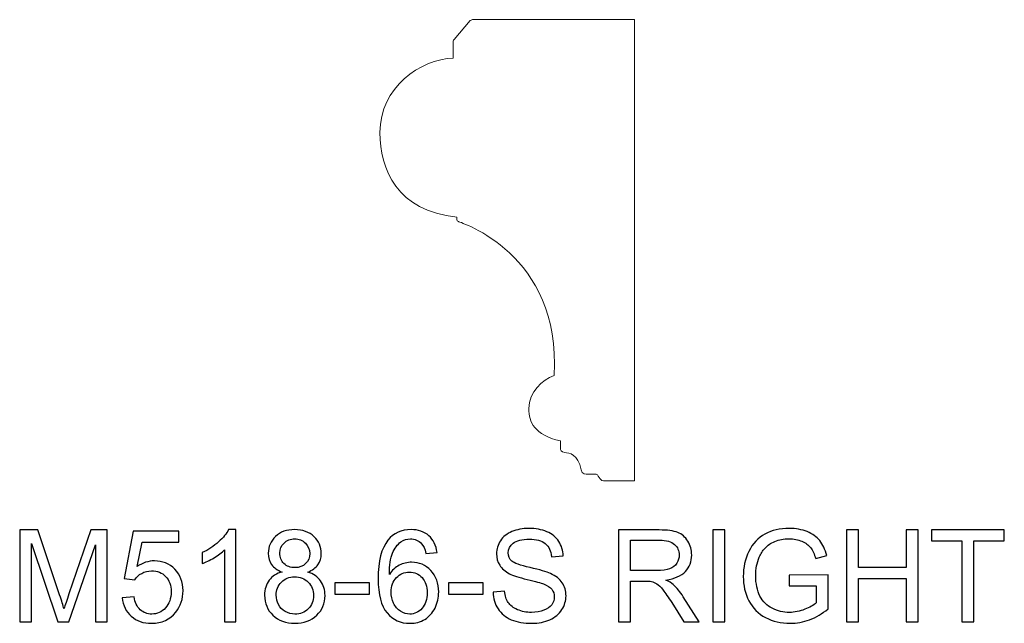
# Model space of a CAD drawing. Units: inches. Extents: x 22 to 94, y -147 to 15.
# Drawn here: x 48 to 61, y 7 to 15 of the extents above; entities that cross this region are included whole.
import ezdxf

# ---------------------------------------------------------------- set-up
doc = ezdxf.new("R2010")
doc.units = ezdxf.units.IN
doc.header["$MEASUREMENT"] = 0
doc.layers.add('Master Desktop', color=7, linetype='Continuous')

msp = doc.modelspace()

# ---------------------------------------------------------------- linework, layer by layer
at = {"layer": 'Master Desktop', "color": 250, "lineweight": 9}
msp.add_open_spline([(56.12, 14.538), (56.12, 14.538), (54.011, 14.538), (54.011, 14.538), (54.011, 14.538), (53.995, 14.538), (53.989, 14.53), (53.982, 14.525), (53.982, 14.525), (53.982, 14.525), (53.771, 14.281), (53.771, 14.281), (53.771, 14.281), (53.764, 14.274), (53.761, 14.272), (53.761, 14.261), (53.761, 14.261), (53.761, 14.187), (53.761, 14.113), (53.761, 14.039), (53.761, 14.039), (53.335, 14.02), (52.807, 13.661), (52.807, 13.07), (52.807, 13.07), (52.807, 12.599), (53.03, 12.042), (53.808, 11.971), (53.808, 11.971), (53.808, 11.971), (53.808, 11.937), (53.808, 11.937), (53.808, 11.937), (53.809, 11.923), (53.815, 11.916), (53.83, 11.911), (53.83, 11.911), (53.845, 11.906), (55.171, 11.496), (55.073, 9.911), (55.073, 9.911), (54.921, 9.85), (54.745, 9.703), (54.745, 9.479), (54.745, 9.479), (54.745, 9.303), (54.815, 9.138), (55.156, 9.059), (55.156, 9.059), (55.156, 9.059), (55.156, 8.955), (55.156, 8.955), (55.156, 8.955), (55.156, 8.949), (55.164, 8.915), (55.214, 8.909), (55.214, 8.909), (55.264, 8.904), (55.39, 8.889), (55.424, 8.685), (55.424, 8.685), (55.427, 8.619), (55.504, 8.626), (55.504, 8.626), (55.504, 8.626), (55.504, 8.626), (55.617, 8.626), (55.617, 8.626), (55.617, 8.626), (55.617, 8.626), (55.635, 8.628), (55.648, 8.602), (55.648, 8.602), (55.661, 8.575), (55.686, 8.553), (55.686, 8.553), (55.686, 8.553), (55.686, 8.553), (55.698, 8.538), (55.714, 8.538), (55.714, 8.538), (55.731, 8.538), (56.12, 8.538), (56.12, 8.538), (56.12, 8.538), (56.12, 8.538), (56.12, 14.538), (56.12, 14.538)], degree=3, knots=[0, 0, 0, 0, 0.045455, 0.045455, 0.045455, 0.045455, 0.090909, 0.090909, 0.090909, 0.090909, 0.136364, 0.136364, 0.136364, 0.136364, 0.181818, 0.181818, 0.181818, 0.181818, 0.227273, 0.227273, 0.227273, 0.227273, 0.272727, 0.272727, 0.272727, 0.272727, 0.318182, 0.318182, 0.318182, 0.318182, 0.363636, 0.363636, 0.363636, 0.363636, 0.409091, 0.409091, 0.409091, 0.409091, 0.454545, 0.454545, 0.454545, 0.454545, 0.5, 0.5, 0.5, 0.5, 0.545455, 0.545455, 0.545455, 0.545455, 0.590909, 0.590909, 0.590909, 0.590909, 0.636364, 0.636364, 0.636364, 0.636364, 0.681818, 0.681818, 0.681818, 0.681818, 0.727273, 0.727273, 0.727273, 0.727273, 0.772727, 0.772727, 0.772727, 0.772727, 0.818182, 0.818182, 0.818182, 0.818182, 0.863636, 0.863636, 0.863636, 0.863636, 0.909091, 0.909091, 0.909091, 0.909091, 0.954545, 0.954545, 0.954545, 0.954545, 1, 1, 1, 1], dxfattribs=at)
at = {"layer": 'Master Desktop', "color": 250}
for points, knots in [([(48.121, 6.707), (48.121, 6.707), (48.121, 7.901), (48.121, 7.901), (48.121, 7.901), (48.121, 7.901), (48.359, 7.901), (48.359, 7.901), (48.359, 7.901), (48.359, 7.901), (48.641, 7.056), (48.641, 7.056), (48.641, 7.056), (48.667, 6.977), (48.686, 6.918), (48.698, 6.879), (48.698, 6.879), (48.712, 6.922), (48.733, 6.986), (48.762, 7.071), (48.762, 7.071), (48.762, 7.071), (49.047, 7.901), (49.047, 7.901), (49.047, 7.901), (49.047, 7.901), (49.26, 7.901), (49.26, 7.901), (49.26, 7.901), (49.26, 7.901), (49.26, 6.707), (49.26, 6.707), (49.26, 6.707), (49.26, 6.707), (49.108, 6.707), (49.108, 6.707), (49.108, 6.707), (49.108, 6.707), (49.108, 7.706), (49.108, 7.706), (49.108, 7.706), (49.108, 7.706), (48.761, 6.707), (48.761, 6.707), (48.761, 6.707), (48.761, 6.707), (48.618, 6.707), (48.618, 6.707), (48.618, 6.707), (48.618, 6.707), (48.273, 7.723), (48.273, 7.723), (48.273, 7.723), (48.273, 7.723), (48.273, 6.707), (48.273, 6.707), (48.273, 6.707), (48.273, 6.707), (48.121, 6.707), (48.121, 6.707)], [0, 0, 0, 0, 0.066667, 0.066667, 0.066667, 0.066667, 0.133333, 0.133333, 0.133333, 0.133333, 0.2, 0.2, 0.2, 0.2, 0.266667, 0.266667, 0.266667, 0.266667, 0.333333, 0.333333, 0.333333, 0.333333, 0.4, 0.4, 0.4, 0.4, 0.466667, 0.466667, 0.466667, 0.466667, 0.533333, 0.533333, 0.533333, 0.533333, 0.6, 0.6, 0.6, 0.6, 0.666667, 0.666667, 0.666667, 0.666667, 0.733333, 0.733333, 0.733333, 0.733333, 0.8, 0.8, 0.8, 0.8, 0.866667, 0.866667, 0.866667, 0.866667, 0.933333, 0.933333, 0.933333, 0.933333, 1, 1, 1, 1]), ([(49.455, 7.02), (49.455, 7.02), (49.609, 7.033), (49.609, 7.033), (49.609, 7.033), (49.62, 6.958), (49.647, 6.902), (49.688, 6.864), (49.688, 6.864), (49.73, 6.826), (49.78, 6.807), (49.838, 6.807), (49.838, 6.807), (49.909, 6.807), (49.969, 6.834), (50.017, 6.887), (50.017, 6.887), (50.066, 6.941), (50.091, 7.011), (50.091, 7.099), (50.091, 7.099), (50.091, 7.182), (50.067, 7.248), (50.02, 7.297), (50.02, 7.297), (49.973, 7.345), (49.912, 7.369), (49.836, 7.369), (49.836, 7.369), (49.789, 7.369), (49.746, 7.358), (49.708, 7.337), (49.708, 7.337), (49.67, 7.316), (49.64, 7.288), (49.619, 7.254), (49.619, 7.254), (49.619, 7.254), (49.481, 7.271), (49.481, 7.271), (49.481, 7.271), (49.481, 7.271), (49.597, 7.884), (49.597, 7.884), (49.597, 7.884), (49.597, 7.884), (50.19, 7.884), (50.19, 7.884), (50.19, 7.884), (50.19, 7.884), (50.19, 7.744), (50.19, 7.744), (50.19, 7.744), (50.19, 7.744), (49.714, 7.744), (49.714, 7.744), (49.714, 7.744), (49.714, 7.744), (49.649, 7.424), (49.649, 7.424), (49.649, 7.424), (49.721, 7.474), (49.796, 7.499), (49.875, 7.499), (49.875, 7.499), (49.979, 7.499), (50.067, 7.462), (50.139, 7.39), (50.139, 7.39), (50.21, 7.318), (50.246, 7.225), (50.246, 7.112), (50.246, 7.112), (50.246, 7.004), (50.214, 6.911), (50.152, 6.832), (50.152, 6.832), (50.075, 6.736), (49.971, 6.687), (49.838, 6.687), (49.838, 6.687), (49.73, 6.687), (49.641, 6.717), (49.573, 6.778), (49.573, 6.778), (49.504, 6.839), (49.465, 6.92), (49.455, 7.02)], [0, 0, 0, 0, 0.045455, 0.045455, 0.045455, 0.045455, 0.090909, 0.090909, 0.090909, 0.090909, 0.136364, 0.136364, 0.136364, 0.136364, 0.181818, 0.181818, 0.181818, 0.181818, 0.227273, 0.227273, 0.227273, 0.227273, 0.272727, 0.272727, 0.272727, 0.272727, 0.318182, 0.318182, 0.318182, 0.318182, 0.363636, 0.363636, 0.363636, 0.363636, 0.409091, 0.409091, 0.409091, 0.409091, 0.454545, 0.454545, 0.454545, 0.454545, 0.5, 0.5, 0.5, 0.5, 0.545455, 0.545455, 0.545455, 0.545455, 0.590909, 0.590909, 0.590909, 0.590909, 0.636364, 0.636364, 0.636364, 0.636364, 0.681818, 0.681818, 0.681818, 0.681818, 0.727273, 0.727273, 0.727273, 0.727273, 0.772727, 0.772727, 0.772727, 0.772727, 0.818182, 0.818182, 0.818182, 0.818182, 0.863636, 0.863636, 0.863636, 0.863636, 0.909091, 0.909091, 0.909091, 0.909091, 0.954545, 0.954545, 0.954545, 0.954545, 1, 1, 1, 1]), ([(50.934, 6.707), (50.934, 6.707), (50.787, 6.707), (50.787, 6.707), (50.787, 6.707), (50.787, 6.707), (50.787, 7.641), (50.787, 7.641), (50.787, 7.641), (50.752, 7.607), (50.706, 7.574), (50.649, 7.54), (50.649, 7.54), (50.591, 7.506), (50.54, 7.481), (50.494, 7.464), (50.494, 7.464), (50.494, 7.464), (50.494, 7.606), (50.494, 7.606), (50.494, 7.606), (50.576, 7.644), (50.648, 7.691), (50.709, 7.746), (50.709, 7.746), (50.77, 7.801), (50.814, 7.854), (50.839, 7.906), (50.839, 7.906), (50.839, 7.906), (50.934, 7.906), (50.934, 7.906), (50.934, 7.906), (50.934, 7.906), (50.934, 6.707), (50.934, 6.707)], [0, 0, 0, 0, 0.111111, 0.111111, 0.111111, 0.111111, 0.222222, 0.222222, 0.222222, 0.222222, 0.333333, 0.333333, 0.333333, 0.333333, 0.444444, 0.444444, 0.444444, 0.444444, 0.555556, 0.555556, 0.555556, 0.555556, 0.666667, 0.666667, 0.666667, 0.666667, 0.777778, 0.777778, 0.777778, 0.777778, 0.888889, 0.888889, 0.888889, 0.888889, 1, 1, 1, 1]), ([(51.534, 7.354), (51.474, 7.377), (51.429, 7.408), (51.399, 7.45), (51.399, 7.45), (51.37, 7.491), (51.355, 7.54), (51.355, 7.598), (51.355, 7.598), (51.355, 7.685), (51.386, 7.757), (51.449, 7.817), (51.449, 7.817), (51.511, 7.876), (51.594, 7.906), (51.698, 7.906), (51.698, 7.906), (51.802, 7.906), (51.886, 7.875), (51.949, 7.815), (51.949, 7.815), (52.013, 7.754), (52.044, 7.681), (52.044, 7.594), (52.044, 7.594), (52.044, 7.538), (52.03, 7.49), (52.001, 7.449), (52.001, 7.449), (51.972, 7.408), (51.928, 7.377), (51.869, 7.354), (51.869, 7.354), (51.942, 7.331), (51.998, 7.292), (52.036, 7.239), (52.036, 7.239), (52.074, 7.186), (52.093, 7.122), (52.093, 7.049), (52.093, 7.049), (52.093, 6.946), (52.057, 6.861), (51.985, 6.791), (51.985, 6.791), (51.913, 6.722), (51.818, 6.687), (51.7, 6.687), (51.7, 6.687), (51.583, 6.687), (51.488, 6.722), (51.416, 6.792), (51.416, 6.792), (51.343, 6.861), (51.307, 6.948), (51.307, 7.052), (51.307, 7.052), (51.307, 7.13), (51.327, 7.195), (51.366, 7.247), (51.366, 7.247), (51.406, 7.3), (51.462, 7.336), (51.534, 7.354)], [0, 0, 0, 0, 0.0625, 0.0625, 0.0625, 0.0625, 0.125, 0.125, 0.125, 0.125, 0.1875, 0.1875, 0.1875, 0.1875, 0.25, 0.25, 0.25, 0.25, 0.3125, 0.3125, 0.3125, 0.3125, 0.375, 0.375, 0.375, 0.375, 0.4375, 0.4375, 0.4375, 0.4375, 0.5, 0.5, 0.5, 0.5, 0.5625, 0.5625, 0.5625, 0.5625, 0.625, 0.625, 0.625, 0.625, 0.6875, 0.6875, 0.6875, 0.6875, 0.75, 0.75, 0.75, 0.75, 0.8125, 0.8125, 0.8125, 0.8125, 0.875, 0.875, 0.875, 0.875, 0.9375, 0.9375, 0.9375, 0.9375, 1, 1, 1, 1]), ([(53.551, 7.608), (53.551, 7.608), (53.405, 7.597), (53.405, 7.597), (53.405, 7.597), (53.392, 7.654), (53.374, 7.696), (53.35, 7.722), (53.35, 7.722), (53.31, 7.764), (53.261, 7.785), (53.203, 7.785), (53.203, 7.785), (53.157, 7.785), (53.116, 7.772), (53.081, 7.746), (53.081, 7.746), (53.034, 7.712), (52.998, 7.663), (52.971, 7.599), (52.971, 7.599), (52.945, 7.534), (52.931, 7.442), (52.93, 7.323), (52.93, 7.323), (52.965, 7.376), (53.008, 7.416), (53.059, 7.442), (53.059, 7.442), (53.11, 7.468), (53.164, 7.481), (53.22, 7.481), (53.22, 7.481), (53.318, 7.481), (53.401, 7.446), (53.469, 7.374), (53.469, 7.374), (53.538, 7.302), (53.572, 7.209), (53.572, 7.095), (53.572, 7.095), (53.572, 7.02), (53.556, 6.951), (53.524, 6.886), (53.524, 6.886), (53.491, 6.822), (53.447, 6.772), (53.391, 6.738), (53.391, 6.738), (53.334, 6.704), (53.27, 6.687), (53.199, 6.687), (53.199, 6.687), (53.076, 6.687), (52.977, 6.732), (52.9, 6.822), (52.9, 6.822), (52.823, 6.912), (52.784, 7.06), (52.784, 7.266), (52.784, 7.266), (52.784, 7.496), (52.827, 7.664), (52.912, 7.769), (52.912, 7.769), (52.986, 7.86), (53.086, 7.906), (53.213, 7.906), (53.213, 7.906), (53.306, 7.906), (53.383, 7.879), (53.443, 7.826), (53.443, 7.826), (53.503, 7.774), (53.539, 7.701), (53.551, 7.608)], [0, 0, 0, 0, 0.052632, 0.052632, 0.052632, 0.052632, 0.105263, 0.105263, 0.105263, 0.105263, 0.157895, 0.157895, 0.157895, 0.157895, 0.210526, 0.210526, 0.210526, 0.210526, 0.263158, 0.263158, 0.263158, 0.263158, 0.315789, 0.315789, 0.315789, 0.315789, 0.368421, 0.368421, 0.368421, 0.368421, 0.421053, 0.421053, 0.421053, 0.421053, 0.473684, 0.473684, 0.473684, 0.473684, 0.526316, 0.526316, 0.526316, 0.526316, 0.578947, 0.578947, 0.578947, 0.578947, 0.631579, 0.631579, 0.631579, 0.631579, 0.684211, 0.684211, 0.684211, 0.684211, 0.736842, 0.736842, 0.736842, 0.736842, 0.789474, 0.789474, 0.789474, 0.789474, 0.842105, 0.842105, 0.842105, 0.842105, 0.894737, 0.894737, 0.894737, 0.894737, 0.947368, 0.947368, 0.947368, 0.947368, 1, 1, 1, 1]), ([(54.279, 7.091), (54.279, 7.091), (54.428, 7.104), (54.428, 7.104), (54.428, 7.104), (54.434, 7.044), (54.451, 6.995), (54.477, 6.957), (54.477, 6.957), (54.503, 6.919), (54.543, 6.888), (54.597, 6.864), (54.597, 6.864), (54.651, 6.841), (54.712, 6.829), (54.78, 6.829), (54.78, 6.829), (54.84, 6.829), (54.893, 6.838), (54.939, 6.856), (54.939, 6.856), (54.985, 6.874), (55.02, 6.898), (55.042, 6.929), (55.042, 6.929), (55.065, 6.961), (55.076, 6.994), (55.076, 7.031), (55.076, 7.031), (55.076, 7.069), (55.065, 7.101), (55.043, 7.129), (55.043, 7.129), (55.022, 7.157), (54.986, 7.181), (54.936, 7.2), (54.936, 7.2), (54.904, 7.212), (54.833, 7.232), (54.724, 7.258), (54.724, 7.258), (54.614, 7.284), (54.537, 7.309), (54.493, 7.332), (54.493, 7.332), (54.436, 7.362), (54.394, 7.399), (54.366, 7.444), (54.366, 7.444), (54.338, 7.488), (54.324, 7.537), (54.324, 7.592), (54.324, 7.592), (54.324, 7.652), (54.341, 7.709), (54.375, 7.761), (54.375, 7.761), (54.409, 7.813), (54.459, 7.853), (54.525, 7.88), (54.525, 7.88), (54.591, 7.907), (54.664, 7.921), (54.744, 7.921), (54.744, 7.921), (54.833, 7.921), (54.91, 7.907), (54.978, 7.878), (54.978, 7.878), (55.046, 7.85), (55.098, 7.808), (55.134, 7.752), (55.134, 7.752), (55.17, 7.697), (55.19, 7.634), (55.193, 7.564), (55.193, 7.564), (55.193, 7.564), (55.041, 7.553), (55.041, 7.553), (55.041, 7.553), (55.033, 7.628), (55.005, 7.686), (54.958, 7.724), (54.958, 7.724), (54.911, 7.762), (54.842, 7.782), (54.751, 7.782), (54.751, 7.782), (54.655, 7.782), (54.586, 7.764), (54.542, 7.729), (54.542, 7.729), (54.498, 7.694), (54.476, 7.652), (54.476, 7.603), (54.476, 7.603), (54.476, 7.56), (54.492, 7.524), (54.523, 7.497), (54.523, 7.497), (54.553, 7.469), (54.632, 7.441), (54.761, 7.412), (54.761, 7.412), (54.889, 7.383), (54.977, 7.357), (55.025, 7.336), (55.025, 7.336), (55.094, 7.304), (55.146, 7.263), (55.179, 7.214), (55.179, 7.214), (55.212, 7.165), (55.228, 7.108), (55.228, 7.044), (55.228, 7.044), (55.228, 6.981), (55.21, 6.921), (55.174, 6.865), (55.174, 6.865), (55.137, 6.809), (55.085, 6.765), (55.017, 6.734), (55.017, 6.734), (54.949, 6.703), (54.872, 6.687), (54.787, 6.687), (54.787, 6.687), (54.679, 6.687), (54.589, 6.703), (54.516, 6.734), (54.516, 6.734), (54.443, 6.766), (54.386, 6.813), (54.344, 6.876), (54.344, 6.876), (54.303, 6.939), (54.281, 7.011), (54.279, 7.091)], [0, 0, 0, 0, 0.028571, 0.028571, 0.028571, 0.028571, 0.057143, 0.057143, 0.057143, 0.057143, 0.085714, 0.085714, 0.085714, 0.085714, 0.114286, 0.114286, 0.114286, 0.114286, 0.142857, 0.142857, 0.142857, 0.142857, 0.171429, 0.171429, 0.171429, 0.171429, 0.2, 0.2, 0.2, 0.2, 0.228571, 0.228571, 0.228571, 0.228571, 0.257143, 0.257143, 0.257143, 0.257143, 0.285714, 0.285714, 0.285714, 0.285714, 0.314286, 0.314286, 0.314286, 0.314286, 0.342857, 0.342857, 0.342857, 0.342857, 0.371429, 0.371429, 0.371429, 0.371429, 0.4, 0.4, 0.4, 0.4, 0.428571, 0.428571, 0.428571, 0.428571, 0.457143, 0.457143, 0.457143, 0.457143, 0.485714, 0.485714, 0.485714, 0.485714, 0.514286, 0.514286, 0.514286, 0.514286, 0.542857, 0.542857, 0.542857, 0.542857, 0.571429, 0.571429, 0.571429, 0.571429, 0.6, 0.6, 0.6, 0.6, 0.628571, 0.628571, 0.628571, 0.628571, 0.657143, 0.657143, 0.657143, 0.657143, 0.685714, 0.685714, 0.685714, 0.685714, 0.714286, 0.714286, 0.714286, 0.714286, 0.742857, 0.742857, 0.742857, 0.742857, 0.771429, 0.771429, 0.771429, 0.771429, 0.8, 0.8, 0.8, 0.8, 0.828571, 0.828571, 0.828571, 0.828571, 0.857143, 0.857143, 0.857143, 0.857143, 0.885714, 0.885714, 0.885714, 0.885714, 0.914286, 0.914286, 0.914286, 0.914286, 0.942857, 0.942857, 0.942857, 0.942857, 0.971429, 0.971429, 0.971429, 0.971429, 1, 1, 1, 1]), ([(55.909, 6.707), (55.909, 6.707), (55.909, 7.901), (55.909, 7.901), (55.909, 7.901), (55.909, 7.901), (56.438, 7.901), (56.438, 7.901), (56.438, 7.901), (56.545, 7.901), (56.626, 7.89), (56.681, 7.868), (56.681, 7.868), (56.736, 7.847), (56.78, 7.809), (56.814, 7.755), (56.814, 7.755), (56.847, 7.701), (56.863, 7.641), (56.863, 7.575), (56.863, 7.575), (56.863, 7.49), (56.836, 7.419), (56.781, 7.361), (56.781, 7.361), (56.726, 7.303), (56.641, 7.266), (56.527, 7.25), (56.527, 7.25), (56.569, 7.23), (56.601, 7.211), (56.622, 7.191), (56.622, 7.191), (56.668, 7.149), (56.712, 7.096), (56.753, 7.032), (56.753, 7.032), (56.753, 7.032), (56.961, 6.707), (56.961, 6.707), (56.961, 6.707), (56.961, 6.707), (56.762, 6.707), (56.762, 6.707), (56.762, 6.707), (56.762, 6.707), (56.604, 6.956), (56.604, 6.956), (56.604, 6.956), (56.558, 7.027), (56.52, 7.082), (56.49, 7.12), (56.49, 7.12), (56.461, 7.158), (56.434, 7.185), (56.41, 7.2), (56.41, 7.2), (56.387, 7.215), (56.363, 7.226), (56.338, 7.232), (56.338, 7.232), (56.32, 7.235), (56.291, 7.237), (56.25, 7.237), (56.25, 7.237), (56.25, 7.237), (56.067, 7.237), (56.067, 7.237), (56.067, 7.237), (56.067, 7.237), (56.067, 6.707), (56.067, 6.707), (56.067, 6.707), (56.067, 6.707), (55.909, 6.707), (55.909, 6.707)], [0, 0, 0, 0, 0.052632, 0.052632, 0.052632, 0.052632, 0.105263, 0.105263, 0.105263, 0.105263, 0.157895, 0.157895, 0.157895, 0.157895, 0.210526, 0.210526, 0.210526, 0.210526, 0.263158, 0.263158, 0.263158, 0.263158, 0.315789, 0.315789, 0.315789, 0.315789, 0.368421, 0.368421, 0.368421, 0.368421, 0.421053, 0.421053, 0.421053, 0.421053, 0.473684, 0.473684, 0.473684, 0.473684, 0.526316, 0.526316, 0.526316, 0.526316, 0.578947, 0.578947, 0.578947, 0.578947, 0.631579, 0.631579, 0.631579, 0.631579, 0.684211, 0.684211, 0.684211, 0.684211, 0.736842, 0.736842, 0.736842, 0.736842, 0.789474, 0.789474, 0.789474, 0.789474, 0.842105, 0.842105, 0.842105, 0.842105, 0.894737, 0.894737, 0.894737, 0.894737, 0.947368, 0.947368, 0.947368, 0.947368, 1, 1, 1, 1]), ([(57.138, 6.707), (57.138, 6.707), (57.138, 7.901), (57.138, 7.901), (57.138, 7.901), (57.138, 7.901), (57.295, 7.901), (57.295, 7.901), (57.295, 7.901), (57.295, 7.901), (57.295, 6.707), (57.295, 6.707), (57.295, 6.707), (57.295, 6.707), (57.138, 6.707), (57.138, 6.707)], [0, 0, 0, 0, 0.25, 0.25, 0.25, 0.25, 0.5, 0.5, 0.5, 0.5, 0.75, 0.75, 0.75, 0.75, 1, 1, 1, 1]), ([(58.132, 7.176), (58.132, 7.176), (58.132, 7.315), (58.132, 7.315), (58.132, 7.315), (58.132, 7.315), (58.637, 7.316), (58.637, 7.316), (58.637, 7.316), (58.637, 7.316), (58.637, 6.874), (58.637, 6.874), (58.637, 6.874), (58.56, 6.812), (58.48, 6.765), (58.397, 6.734), (58.397, 6.734), (58.315, 6.703), (58.23, 6.687), (58.143, 6.687), (58.143, 6.687), (58.026, 6.687), (57.919, 6.712), (57.824, 6.762), (57.824, 6.762), (57.728, 6.812), (57.656, 6.885), (57.607, 6.98), (57.607, 6.98), (57.558, 7.075), (57.534, 7.181), (57.534, 7.298), (57.534, 7.298), (57.534, 7.414), (57.558, 7.523), (57.607, 7.623), (57.607, 7.623), (57.655, 7.724), (57.725, 7.799), (57.816, 7.848), (57.816, 7.848), (57.907, 7.896), (58.012, 7.921), (58.131, 7.921), (58.131, 7.921), (58.217, 7.921), (58.295, 7.907), (58.365, 7.879), (58.365, 7.879), (58.435, 7.851), (58.489, 7.812), (58.529, 7.762), (58.529, 7.762), (58.569, 7.712), (58.599, 7.647), (58.619, 7.567), (58.619, 7.567), (58.619, 7.567), (58.477, 7.528), (58.477, 7.528), (58.477, 7.528), (58.459, 7.589), (58.437, 7.636), (58.41, 7.671), (58.41, 7.671), (58.384, 7.706), (58.346, 7.734), (58.296, 7.754), (58.296, 7.754), (58.247, 7.775), (58.192, 7.786), (58.132, 7.786), (58.132, 7.786), (58.06, 7.786), (57.997, 7.775), (57.945, 7.753), (57.945, 7.753), (57.892, 7.731), (57.85, 7.702), (57.817, 7.666), (57.817, 7.666), (57.785, 7.63), (57.76, 7.591), (57.742, 7.548), (57.742, 7.548), (57.712, 7.474), (57.696, 7.394), (57.696, 7.308), (57.696, 7.308), (57.696, 7.202), (57.715, 7.113), (57.751, 7.041), (57.751, 7.041), (57.788, 6.969), (57.841, 6.916), (57.911, 6.882), (57.911, 6.882), (57.981, 6.847), (58.056, 6.829), (58.134, 6.829), (58.134, 6.829), (58.203, 6.829), (58.269, 6.843), (58.334, 6.869), (58.334, 6.869), (58.4, 6.895), (58.449, 6.923), (58.483, 6.953), (58.483, 6.953), (58.483, 6.953), (58.483, 7.176), (58.483, 7.176), (58.483, 7.176), (58.483, 7.176), (58.132, 7.176), (58.132, 7.176)], [0, 0, 0, 0, 0.034483, 0.034483, 0.034483, 0.034483, 0.068966, 0.068966, 0.068966, 0.068966, 0.103448, 0.103448, 0.103448, 0.103448, 0.137931, 0.137931, 0.137931, 0.137931, 0.172414, 0.172414, 0.172414, 0.172414, 0.206897, 0.206897, 0.206897, 0.206897, 0.241379, 0.241379, 0.241379, 0.241379, 0.275862, 0.275862, 0.275862, 0.275862, 0.310345, 0.310345, 0.310345, 0.310345, 0.344828, 0.344828, 0.344828, 0.344828, 0.37931, 0.37931, 0.37931, 0.37931, 0.413793, 0.413793, 0.413793, 0.413793, 0.448276, 0.448276, 0.448276, 0.448276, 0.482759, 0.482759, 0.482759, 0.482759, 0.517241, 0.517241, 0.517241, 0.517241, 0.551724, 0.551724, 0.551724, 0.551724, 0.586207, 0.586207, 0.586207, 0.586207, 0.62069, 0.62069, 0.62069, 0.62069, 0.655172, 0.655172, 0.655172, 0.655172, 0.689655, 0.689655, 0.689655, 0.689655, 0.724138, 0.724138, 0.724138, 0.724138, 0.758621, 0.758621, 0.758621, 0.758621, 0.793103, 0.793103, 0.793103, 0.793103, 0.827586, 0.827586, 0.827586, 0.827586, 0.862069, 0.862069, 0.862069, 0.862069, 0.896552, 0.896552, 0.896552, 0.896552, 0.931034, 0.931034, 0.931034, 0.931034, 0.965517, 0.965517, 0.965517, 0.965517, 1, 1, 1, 1]), ([(58.875, 6.707), (58.875, 6.707), (58.875, 7.901), (58.875, 7.901), (58.875, 7.901), (58.875, 7.901), (59.033, 7.901), (59.033, 7.901), (59.033, 7.901), (59.033, 7.901), (59.033, 7.411), (59.033, 7.411), (59.033, 7.411), (59.033, 7.411), (59.653, 7.411), (59.653, 7.411), (59.653, 7.411), (59.653, 7.411), (59.653, 7.901), (59.653, 7.901), (59.653, 7.901), (59.653, 7.901), (59.811, 7.901), (59.811, 7.901), (59.811, 7.901), (59.811, 7.901), (59.811, 6.707), (59.811, 6.707), (59.811, 6.707), (59.811, 6.707), (59.653, 6.707), (59.653, 6.707), (59.653, 6.707), (59.653, 6.707), (59.653, 7.27), (59.653, 7.27), (59.653, 7.27), (59.653, 7.27), (59.033, 7.27), (59.033, 7.27), (59.033, 7.27), (59.033, 7.27), (59.033, 6.707), (59.033, 6.707), (59.033, 6.707), (59.033, 6.707), (58.875, 6.707), (58.875, 6.707)], [0, 0, 0, 0, 0.083333, 0.083333, 0.083333, 0.083333, 0.166667, 0.166667, 0.166667, 0.166667, 0.25, 0.25, 0.25, 0.25, 0.333333, 0.333333, 0.333333, 0.333333, 0.416667, 0.416667, 0.416667, 0.416667, 0.5, 0.5, 0.5, 0.5, 0.583333, 0.583333, 0.583333, 0.583333, 0.666667, 0.666667, 0.666667, 0.666667, 0.75, 0.75, 0.75, 0.75, 0.833333, 0.833333, 0.833333, 0.833333, 0.916667, 0.916667, 0.916667, 0.916667, 1, 1, 1, 1]), ([(60.377, 6.707), (60.377, 6.707), (60.377, 7.76), (60.377, 7.76), (60.377, 7.76), (60.377, 7.76), (59.984, 7.76), (59.984, 7.76), (59.984, 7.76), (59.984, 7.76), (59.984, 7.901), (59.984, 7.901), (59.984, 7.901), (59.984, 7.901), (60.93, 7.901), (60.93, 7.901), (60.93, 7.901), (60.93, 7.901), (60.93, 7.76), (60.93, 7.76), (60.93, 7.76), (60.93, 7.76), (60.535, 7.76), (60.535, 7.76), (60.535, 7.76), (60.535, 7.76), (60.535, 6.707), (60.535, 6.707), (60.535, 6.707), (60.535, 6.707), (60.377, 6.707), (60.377, 6.707)], [0, 0, 0, 0, 0.125, 0.125, 0.125, 0.125, 0.25, 0.25, 0.25, 0.25, 0.375, 0.375, 0.375, 0.375, 0.5, 0.5, 0.5, 0.5, 0.625, 0.625, 0.625, 0.625, 0.75, 0.75, 0.75, 0.75, 0.875, 0.875, 0.875, 0.875, 1, 1, 1, 1]), ([(51.505, 7.603), (51.505, 7.546), (51.523, 7.5), (51.559, 7.464), (51.559, 7.464), (51.596, 7.429), (51.643, 7.411), (51.701, 7.411), (51.701, 7.411), (51.758, 7.411), (51.804, 7.428), (51.84, 7.464), (51.84, 7.464), (51.876, 7.499), (51.894, 7.543), (51.894, 7.594), (51.894, 7.594), (51.894, 7.648), (51.876, 7.693), (51.838, 7.73), (51.838, 7.73), (51.801, 7.767), (51.755, 7.785), (51.699, 7.785), (51.699, 7.785), (51.644, 7.785), (51.597, 7.767), (51.56, 7.731), (51.56, 7.731), (51.523, 7.696), (51.505, 7.652), (51.505, 7.603)], [0, 0, 0, 0, 0.125, 0.125, 0.125, 0.125, 0.25, 0.25, 0.25, 0.25, 0.375, 0.375, 0.375, 0.375, 0.5, 0.5, 0.5, 0.5, 0.625, 0.625, 0.625, 0.625, 0.75, 0.75, 0.75, 0.75, 0.875, 0.875, 0.875, 0.875, 1, 1, 1, 1]), ([(56.067, 7.374), (56.067, 7.374), (56.407, 7.374), (56.407, 7.374), (56.407, 7.374), (56.479, 7.374), (56.535, 7.381), (56.576, 7.396), (56.576, 7.396), (56.617, 7.411), (56.648, 7.435), (56.669, 7.468), (56.669, 7.468), (56.69, 7.501), (56.7, 7.536), (56.7, 7.575), (56.7, 7.575), (56.7, 7.631), (56.68, 7.678), (56.639, 7.714), (56.639, 7.714), (56.598, 7.751), (56.533, 7.769), (56.445, 7.769), (56.445, 7.769), (56.445, 7.769), (56.067, 7.769), (56.067, 7.769), (56.067, 7.769), (56.067, 7.769), (56.067, 7.374), (56.067, 7.374)], [0, 0, 0, 0, 0.125, 0.125, 0.125, 0.125, 0.25, 0.25, 0.25, 0.25, 0.375, 0.375, 0.375, 0.375, 0.5, 0.5, 0.5, 0.5, 0.625, 0.625, 0.625, 0.625, 0.75, 0.75, 0.75, 0.75, 0.875, 0.875, 0.875, 0.875, 1, 1, 1, 1]), ([(52.953, 7.094), (52.953, 7.044), (52.964, 6.995), (52.985, 6.949), (52.985, 6.949), (53.006, 6.903), (53.036, 6.868), (53.075, 6.844), (53.075, 6.844), (53.113, 6.82), (53.154, 6.807), (53.196, 6.807), (53.196, 6.807), (53.258, 6.807), (53.311, 6.832), (53.356, 6.882), (53.356, 6.882), (53.4, 6.932), (53.422, 7), (53.422, 7.086), (53.422, 7.086), (53.422, 7.168), (53.4, 7.233), (53.356, 7.281), (53.356, 7.281), (53.313, 7.328), (53.257, 7.352), (53.191, 7.352), (53.191, 7.352), (53.124, 7.352), (53.068, 7.328), (53.022, 7.281), (53.022, 7.281), (52.976, 7.233), (52.953, 7.171), (52.953, 7.094)], [0, 0, 0, 0, 0.111111, 0.111111, 0.111111, 0.111111, 0.222222, 0.222222, 0.222222, 0.222222, 0.333333, 0.333333, 0.333333, 0.333333, 0.444444, 0.444444, 0.444444, 0.444444, 0.555556, 0.555556, 0.555556, 0.555556, 0.666667, 0.666667, 0.666667, 0.666667, 0.777778, 0.777778, 0.777778, 0.777778, 0.888889, 0.888889, 0.888889, 0.888889, 1, 1, 1, 1]), ([(51.458, 7.052), (51.458, 7.01), (51.468, 6.969), (51.488, 6.931), (51.488, 6.931), (51.507, 6.891), (51.537, 6.861), (51.576, 6.84), (51.576, 6.84), (51.615, 6.818), (51.657, 6.807), (51.702, 6.807), (51.702, 6.807), (51.772, 6.807), (51.83, 6.83), (51.875, 6.875), (51.875, 6.875), (51.921, 6.92), (51.944, 6.977), (51.944, 7.047), (51.944, 7.047), (51.944, 7.117), (51.92, 7.176), (51.873, 7.222), (51.873, 7.222), (51.826, 7.268), (51.768, 7.291), (51.697, 7.291), (51.697, 7.291), (51.628, 7.291), (51.571, 7.268), (51.526, 7.223), (51.526, 7.223), (51.481, 7.177), (51.458, 7.12), (51.458, 7.052)], [0, 0, 0, 0, 0.111111, 0.111111, 0.111111, 0.111111, 0.222222, 0.222222, 0.222222, 0.222222, 0.333333, 0.333333, 0.333333, 0.333333, 0.444444, 0.444444, 0.444444, 0.444444, 0.555556, 0.555556, 0.555556, 0.555556, 0.666667, 0.666667, 0.666667, 0.666667, 0.777778, 0.777778, 0.777778, 0.777778, 0.888889, 0.888889, 0.888889, 0.888889, 1, 1, 1, 1]), ([(52.219, 7.066), (52.219, 7.066), (52.219, 7.213), (52.219, 7.213), (52.219, 7.213), (52.219, 7.213), (52.67, 7.213), (52.67, 7.213), (52.67, 7.213), (52.67, 7.213), (52.67, 7.066), (52.67, 7.066), (52.67, 7.066), (52.67, 7.066), (52.219, 7.066), (52.219, 7.066)], [0, 0, 0, 0, 0.25, 0.25, 0.25, 0.25, 0.5, 0.5, 0.5, 0.5, 0.75, 0.75, 0.75, 0.75, 1, 1, 1, 1]), ([(53.701, 7.066), (53.701, 7.066), (53.701, 7.213), (53.701, 7.213), (53.701, 7.213), (53.701, 7.213), (54.152, 7.213), (54.152, 7.213), (54.152, 7.213), (54.152, 7.213), (54.152, 7.066), (54.152, 7.066), (54.152, 7.066), (54.152, 7.066), (53.701, 7.066), (53.701, 7.066)], [0, 0, 0, 0, 0.25, 0.25, 0.25, 0.25, 0.5, 0.5, 0.5, 0.5, 0.75, 0.75, 0.75, 0.75, 1, 1, 1, 1])]:
    msp.add_open_spline(points, degree=3, knots=knots, dxfattribs=at)

doc.saveas('drawing.dxf')
